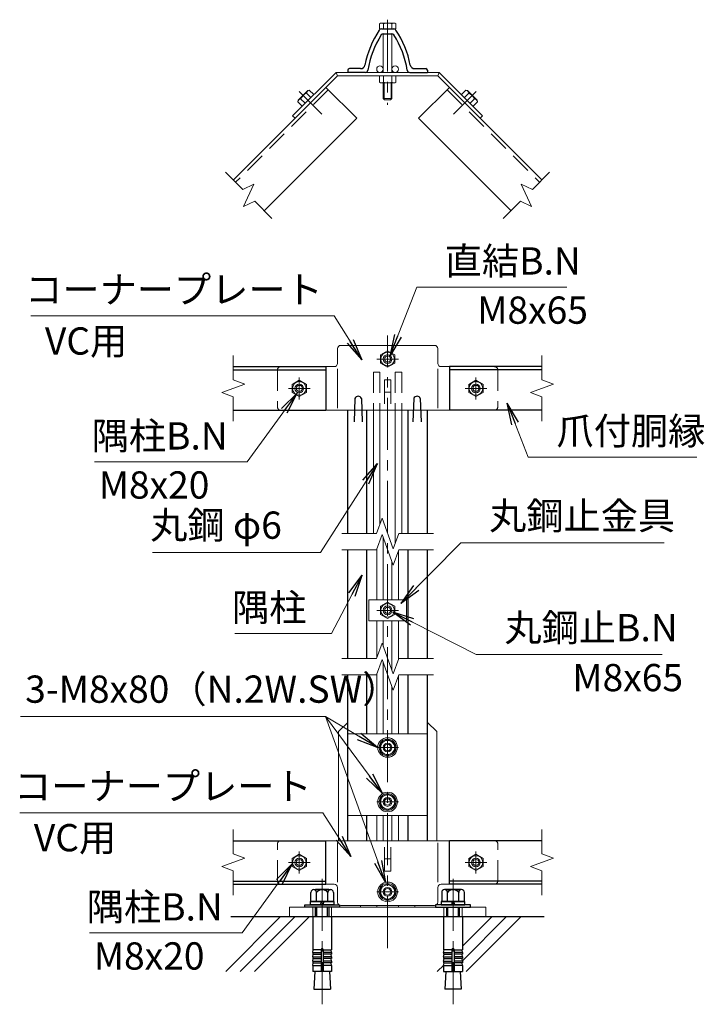
# Model space of a CAD drawing. Units: millimetres. Extents: x 0 to 8400, y 0 to 5940.
# Drawn here: x 5719 to 6975, y 1344 to 3151 of the extents above; entities that cross this region are included whole.
import ezdxf

# ---------------------------------------------------------------- set-up
doc = ezdxf.new("R2010")
doc.units = ezdxf.units.MM
doc.header["$LTSCALE"] = 3
doc.header["$MEASUREMENT"] = 0
doc.linetypes.add('CENTER', pattern=[50.8, 31.75, -6.35, 6.35, -6.35])
doc.linetypes.add('DASHED', pattern=[19.05, 12.7, -6.35])
doc.layers.add('D-BGD', color=7, linetype='Continuous')
doc.layers.add('D-STR1', color=1, linetype='Continuous')
for name, color, linetype, lineweight in [('D-BMK', 2, 'CENTER', 13), ('D-DCR-HCH', 7, 'Continuous', 13), ('D-STR-DIM', 7, 'Continuous', 13), ('D-STR-TXT', 7, 'Continuous', 13), ('D-STR3', 3, 'Continuous', 13)]:
    doc.layers.add(name, color=color, linetype=linetype, lineweight=lineweight)
doc.styles.add('ゴシック', font='txt')
doc.dimstyles.new('STYLE', dxfattribs={"dimscale": 20, "dimtxt": 2.5, "dimasz": 2, "dimexe": 1, "dimexo": 1, "dimgap": 0.8, "dimtad": 1, "dimdsep": 46, "dimtxsty": 'ゴシック', "dimblk": 'OPEN', "dimcen": 1e-08, "dimclrd": 256, "dimclre": 256, "dimclrt": 256, "dimadec": 0, "dimazin": 2, "dimtfac": 1, "dimtmove": 2, "dimatfit": 3, "dimldrblk": 'OPEN', "dimfxl": 0, "dimtolj": 1, "dimtzin": 0, "dimlwd": -1, "dimlwe": -1, "dimarcsym": 0})

# ---------------------------------------------------------------- blocks, each defined once
blk = doc.blocks.new('_Open')
at = {"color": 0, "linetype": 'ByBlock', "lineweight": -2}
for p, q in [((-1, 0.167), (0, 0)), ((-1, -0.167), (0, 0)), ((0, 0), (-1, 0))]:
    blk.add_line(p, q, dxfattribs=at)

msp = doc.modelspace()

# ---------------------------------------------------------------- linework, layer by layer
at = {"layer": 'D-BGD'}
msp.add_line((6681.026, 1504.458), (6106.481, 1504.458), dxfattribs=at)
at = {"layer": 'D-BMK'}
for p, q in [((6393.754, 3150.619), (6393.754, 2994.233)), ((6231.507, 3018.729), (6273.005, 2977.231)), ((6556, 3018.729), (6514.502, 2977.231)), ((6393.754, 1447.171), (6393.754, 2571.533)), ((6413.754, 2528.093), (6373.754, 2528.093)), ((6231.754, 2494.093), (6231.754, 2454.093)), ((6555.754, 2494.093), (6555.754, 2454.093)), ((6251.754, 2474.093), (6211.754, 2474.093)), ((6535.754, 2474.093), (6575.754, 2474.093)), ((6413.754, 2067.026), (6373.754, 2067.026)), ((6373.754, 1815.458), (6413.754, 1815.458)), ((6373.754, 1715.458), (6413.754, 1715.458)), ((6373.754, 1715.458), (6413.754, 1715.458)), ((6231.754, 1584.461), (6231.754, 1624.461)), ((6555.754, 1584.461), (6555.754, 1624.461)), ((6251.754, 1604.461), (6211.754, 1604.461)), ((6575.754, 1604.461), (6535.754, 1604.461)), ((6273.754, 1574.272), (6273.754, 1344.274)), ((6513.754, 1574.272), (6513.754, 1344.274)), ((6373.754, 1550.461), (6413.754, 1550.461))]:
    msp.add_line(p, q, dxfattribs=at)
at = {"layer": 'D-DCR-HCH', "linetype": 'Continuous'}
for p, q in [((6096.783, 1404.458), (6196.783, 1504.458)), ((6123.3, 1404.458), (6223.299, 1504.458)), ((6149.816, 1404.458), (6249.816, 1504.458)), ((6530.929, 1424.092), (6611.294, 1504.458)), ((6531.054, 1450.734), (6584.778, 1504.458)), ((6537.811, 1404.458), (6637.811, 1504.458)), ((6484.778, 1404.458), (6496.598, 1416.278))]:
    msp.add_line(p, q, dxfattribs=at)
at = {"layer": 'D-STR-DIM'}
for p, q in [((6096.693, 2870.7), (6128.236, 2839.157)), ((6690.815, 2870.7), (6659.271, 2839.157)), ((6128.236, 2839.157), (6148.628, 2848.666)), ((6148.628, 2848.666), (6129.61, 2807.882)), ((6638.879, 2848.666), (6657.897, 2807.882)), ((6659.271, 2839.157), (6638.879, 2848.666)), ((6129.61, 2807.882), (6150.003, 2817.391)), ((6150.003, 2817.391), (6181.546, 2785.848)), ((6637.505, 2817.391), (6605.962, 2785.848)), ((6657.897, 2807.882), (6637.505, 2817.391)), ((6110.651, 2534.354), (6110.651, 2489.745)), ((6676.857, 2534.354), (6676.857, 2489.745)), ((6131.794, 2482.049), (6089.507, 2466.658)), ((6110.651, 2489.745), (6131.794, 2482.049)), ((6698, 2482.049), (6655.714, 2466.658)), ((6676.857, 2489.745), (6698, 2482.049)), ((6089.507, 2466.658), (6110.651, 2458.962)), ((6110.651, 2458.962), (6110.651, 2414.354)), ((6655.714, 2466.658), (6676.857, 2458.962)), ((6676.857, 2458.962), (6676.857, 2414.354)), ((6373.233, 2207.842), (6383.493, 2236.033)), ((6383.493, 2236.033), (6404.014, 2179.651)), ((6309.754, 2207.842), (6373.233, 2207.842)), ((6373.233, 2177.842), (6383.493, 2206.033)), ((6383.493, 2206.033), (6404.014, 2149.651)), ((6404.014, 2179.651), (6414.276, 2207.842)), ((6414.276, 2207.842), (6477.754, 2207.842)), ((6309.754, 2177.842), (6373.233, 2177.842)), ((6404.014, 2149.651), (6414.276, 2177.842)), ((6414.276, 2177.842), (6477.754, 2177.842)), ((6373.233, 1978.876), (6383.493, 2007.067)), ((6383.493, 2007.067), (6404.014, 1950.685)), ((6309.754, 1978.876), (6373.233, 1978.876)), ((6373.233, 1948.876), (6383.493, 1977.067)), ((6383.493, 1977.067), (6404.014, 1920.685)), ((6404.014, 1950.685), (6414.276, 1978.876)), ((6414.276, 1978.876), (6477.754, 1978.876)), ((6309.754, 1948.876), (6373.233, 1948.876)), ((6404.014, 1920.685), (6414.276, 1948.876)), ((6414.276, 1948.876), (6477.754, 1948.876)), ((6110.651, 1664.722), (6110.651, 1620.113)), ((6676.857, 1664.722), (6676.857, 1620.113)), ((6131.794, 1612.418), (6089.507, 1597.027)), ((6110.651, 1620.113), (6131.794, 1612.418)), ((6698, 1612.418), (6655.714, 1597.027)), ((6676.857, 1620.113), (6698, 1612.418)), ((6089.507, 1597.027), (6110.651, 1589.331)), ((6655.714, 1597.027), (6676.857, 1589.331)), ((6110.651, 1589.331), (6110.651, 1544.722)), ((6676.857, 1589.331), (6676.857, 1544.722))]:
    msp.add_line(p, q, dxfattribs=at)
at = {"layer": 'D-STR1'}
for p, q in [((6382.614, 3133.877), (6404.893, 3133.877)), ((6385.614, 3124.877), (6401.214, 3124.877)), ((6320.754, 3057.877), (6320.754, 3053.877)), ((6320.754, 3057.877), (6320.754, 3053.877)), ((6352.811, 3053.877), (6320.754, 3053.877)), ((6344.266, 3060.877), (6323.754, 3060.877)), ((6434.697, 3053.877), (6466.754, 3053.877)), ((6443.241, 3060.877), (6463.754, 3060.877)), ((6466.754, 3057.877), (6466.754, 3053.877)), ((6280.541, 3026.264), (6110.835, 2856.558)), ((6280.541, 3026.264), (6337.109, 2969.695)), ((6506.967, 3026.264), (6450.398, 2969.695)), ((6506.967, 3026.264), (6676.673, 2856.558)), ((6337.109, 2969.695), (6167.403, 2799.99)), ((6450.398, 2969.695), (6620.104, 2799.99)), ((6110.651, 2514.093), (6280.541, 2514.093)), ((6280.541, 2514.093), (6280.541, 2434.093)), ((6676.857, 2514.093), (6506.967, 2514.093)), ((6506.967, 2514.093), (6506.967, 2434.093)), ((6110.651, 2508.093), (6280.541, 2508.093)), ((6676.857, 2508.093), (6506.967, 2508.093)), ((6333.754, 2455.85), (6332.254, 2412.85)), ((6345.754, 2455.85), (6347.254, 2412.85)), ((6441.754, 2455.85), (6440.254, 2412.85)), ((6453.754, 2455.85), (6455.254, 2412.85)), ((6110.651, 2434.093), (6280.541, 2434.093)), ((6320.754, 2207.842), (6320.754, 2434.093)), ((6355.754, 2207.842), (6355.754, 2434.093)), ((6431.754, 2207.842), (6431.754, 2434.093)), ((6466.754, 2207.842), (6466.754, 2434.093)), ((6676.857, 2434.093), (6506.967, 2434.093)), ((6320.754, 1978.876), (6320.754, 2177.842)), ((6355.754, 1978.876), (6355.754, 2177.842)), ((6431.754, 1978.876), (6431.754, 2177.842)), ((6466.754, 1978.876), (6466.754, 2177.842)), ((6320.754, 1644.461), (6320.754, 1948.876)), ((6355.754, 1840.454), (6355.754, 1948.876)), ((6431.754, 1840.454), (6431.754, 1948.876)), ((6466.754, 1644.461), (6466.754, 1948.876)), ((6355.754, 1644.461), (6355.754, 1690.454)), ((6431.754, 1644.461), (6431.754, 1690.454)), ((6110.651, 1644.461), (6280.541, 1644.461)), ((6280.541, 1564.461), (6280.541, 1644.461)), ((6676.857, 1644.461), (6506.967, 1644.461)), ((6506.967, 1564.461), (6506.967, 1644.461)), ((6110.651, 1570.461), (6280.541, 1570.461)), ((6110.651, 1564.461), (6280.541, 1564.461)), ((6676.857, 1570.461), (6506.967, 1570.461)), ((6676.857, 1564.461), (6506.967, 1564.461))]:
    msp.add_line(p, q, dxfattribs=at)
at = {"layer": 'D-STR1', "linetype": 'DASHED'}
for p, q in [((6284.783, 3022.021), (6115.078, 2852.316)), ((6502.724, 3022.021), (6672.43, 2852.316))]:
    msp.add_line(p, q, dxfattribs=at)
at = {"layer": 'D-STR1'}
for centre, radius, start, end in [((6529.668, 3032.176), 181, 146.671483, 168.802804), ((6382.614, 3128.877), 5, 90, 146.671483), ((6404.893, 3128.877), 5, 33.328517, 90), ((6257.839, 3032.176), 181, 11.197196, 33.328517), ((6523.754, 3032.277), 168, 147.491596, 171.155273), ((6386.294, 3119.877), 5, 90, 147.491596), ((6401.214, 3119.877), 5, 32.508404, 90), ((6263.754, 3032.277), 168, 8.844727, 32.508404), ((6323.754, 3057.877), 3, 90, 180), ((6344.266, 3068.877), 8, 270, 348.802804), ((6352.811, 3058.877), 5, 270, 351.155273), ((6434.697, 3058.877), 5, 188.844727, 270), ((6443.241, 3068.877), 8, 191.197196, 270), ((6463.754, 3057.877), 3, 0, 90), ((6339.754, 2453.35), 6.5, 22.619865, 157.380135), ((6447.754, 2453.35), 6.5, 22.619865, 157.380135)]:
    msp.add_arc(centre, radius, start, end, dxfattribs=at)
at = {"layer": 'D-STR3'}
for p, q in [((6381.154, 3144.477), (6378.743, 3143.085)), ((6378.743, 3133.877), (6378.743, 3143.085)), ((6406.354, 3144.477), (6381.154, 3144.477)), ((6386.248, 3133.877), (6386.248, 3143.085)), ((6401.259, 3133.877), (6401.259, 3143.085)), ((6406.354, 3144.477), (6408.765, 3143.085)), ((6408.765, 3133.877), (6408.765, 3143.085)), ((6408.765, 3133.877), (6378.743, 3133.877)), ((6385.754, 3124.848), (6385.754, 3053.877)), ((6401.754, 3124.848), (6401.754, 3053.877)), ((6299.103, 3053.877), (6219.447, 2974.221)), ((6301.754, 3047.477), (6299.103, 3053.877)), ((6299.103, 3053.877), (6488.405, 3053.877)), ((6485.754, 3047.477), (6488.405, 3053.877)), ((6488.405, 3053.877), (6568.061, 2974.221)), ((6301.754, 3047.477), (6223.972, 2969.695)), ((6301.754, 3047.477), (6485.754, 3047.477)), ((6378.743, 3047.477), (6378.743, 3035.927)), ((6378.743, 3035.927), (6381.254, 3034.477)), ((6386.248, 3047.477), (6386.248, 3035.927)), ((6401.259, 3047.477), (6401.259, 3035.927)), ((6408.765, 3035.927), (6406.254, 3034.477)), ((6408.765, 3047.477), (6408.765, 3035.927)), ((6485.754, 3047.477), (6563.535, 2969.695)), ((6247.377, 3020.536), (6229.7, 3002.859)), ((6250.178, 3021.287), (6247.377, 3020.536)), ((6258.345, 3013.12), (6250.178, 3021.287)), ((6381.254, 3034.477), (6406.254, 3034.477)), ((6385.754, 3034.477), (6385.754, 3006.277)), ((6387.254, 3034.477), (6387.254, 3004.777)), ((6400.254, 3034.477), (6400.254, 3004.777)), ((6401.754, 3034.477), (6401.754, 3006.277)), ((6529.162, 3013.12), (6537.329, 3021.287)), ((6537.329, 3021.287), (6540.13, 3020.536)), ((6540.13, 3020.536), (6557.808, 3002.859)), ((6228.949, 3000.058), (6229.7, 3002.859)), ((6237.116, 2991.891), (6228.949, 3000.058)), ((6242.424, 2997.198), (6234.256, 3005.365)), ((6253.038, 3007.812), (6244.871, 3015.98)), ((6401.754, 3006.277), (6385.754, 3006.277)), ((6385.754, 3006.277), (6388.154, 3003.877)), ((6399.354, 3003.877), (6388.154, 3003.877)), ((6401.754, 3006.277), (6399.354, 3003.877)), ((6534.469, 3007.812), (6542.637, 3015.98)), ((6545.084, 2997.198), (6553.251, 3005.365)), ((6550.391, 2991.891), (6558.558, 3000.058)), ((6558.558, 3000.058), (6557.808, 3002.859)), ((6223.972, 2969.695), (6219.447, 2974.221)), ((6563.535, 2969.695), (6568.061, 2974.221)), ((6301.754, 2547.093), (6301.754, 2520.093)), ((6307.754, 2553.093), (6479.754, 2553.093)), ((6485.754, 2547.093), (6485.754, 2520.093)), ((6393.754, 2543.104), (6380.754, 2535.598)), ((6380.754, 2535.598), (6380.754, 2520.587)), ((6406.754, 2535.598), (6393.754, 2543.104)), ((6406.754, 2520.587), (6406.754, 2535.598)), ((6197.754, 2514.093), (6295.754, 2514.093)), ((6380.754, 2520.587), (6393.754, 2513.082)), ((6393.754, 2513.082), (6406.754, 2520.587)), ((6491.754, 2514.093), (6589.754, 2514.093)), ((6301.754, 2438.093), (6301.754, 2510.101)), ((6485.754, 2438.093), (6485.754, 2510.283)), ((6231.754, 2489.104), (6218.754, 2481.598)), ((6218.754, 2481.598), (6218.754, 2466.587)), ((6244.754, 2481.598), (6231.754, 2489.104)), ((6244.754, 2466.587), (6244.754, 2481.598)), ((6387.754, 2490.093), (6387.754, 2446.042)), ((6399.754, 2490.093), (6387.754, 2490.093)), ((6399.754, 2490.093), (6399.754, 2446.042)), ((6542.754, 2481.598), (6555.754, 2489.104)), ((6542.754, 2466.587), (6542.754, 2481.598)), ((6555.754, 2489.104), (6568.754, 2481.598)), ((6568.754, 2481.598), (6568.754, 2466.587)), ((6218.754, 2466.587), (6231.754, 2459.082)), ((6231.754, 2459.082), (6244.754, 2466.587)), ((6399.754, 2467.442), (6387.754, 2467.442)), ((6555.754, 2459.082), (6542.754, 2466.587)), ((6568.754, 2466.587), (6555.754, 2459.082)), ((6197.754, 2434.093), (6589.754, 2434.093)), ((6367.754, 2434.093), (6367.754, 2207.842)), ((6379.754, 2434.093), (6379.754, 2225.759)), ((6407.754, 2434.093), (6407.754, 2189.924)), ((6419.754, 2434.093), (6419.754, 2207.842)), ((6385.754, 2199.822), (6385.754, 2086.026)), ((6373.754, 2179.274), (6373.754, 2086.026)), ((6413.754, 2176.408), (6413.754, 2086.026)), ((6401.754, 2155.862), (6401.754, 2086.026)), ((6359.354, 2086.026), (6359.354, 2048.026)), ((6359.354, 2086.026), (6428.154, 2086.026)), ((6393.754, 2082.037), (6380.754, 2074.532)), ((6406.754, 2074.532), (6393.754, 2082.037)), ((6428.154, 2086.026), (6428.154, 2048.026)), ((6380.754, 2074.532), (6380.754, 2059.52)), ((6380.754, 2059.52), (6393.754, 2052.015)), ((6393.754, 2052.015), (6406.754, 2059.52)), ((6406.754, 2059.52), (6406.754, 2074.532)), ((6359.354, 2048.026), (6428.154, 2048.026)), ((6373.754, 2048.026), (6373.754, 1980.308)), ((6385.754, 2048.026), (6385.754, 2000.856)), ((6401.754, 2048.026), (6401.754, 1956.896)), ((6413.754, 2048.026), (6413.754, 1977.442)), ((6385.754, 1840.458), (6385.754, 1970.856)), ((6373.754, 1840.458), (6373.754, 1950.308)), ((6413.754, 1840.458), (6413.754, 1947.442)), ((6401.754, 1926.896), (6401.754, 1840.458)), ((6320.754, 1861.454), (6303.754, 1844.454)), ((6466.754, 1861.454), (6483.754, 1844.454)), ((6303.754, 1644.461), (6303.754, 1844.454)), ((6483.754, 1644.461), (6483.754, 1844.454)), ((6393.754, 1830.458), (6380.754, 1822.974)), ((6393.754, 1830.458), (6406.754, 1822.974)), ((6380.754, 1822.974), (6380.754, 1807.941)), ((6393.754, 1800.458), (6380.754, 1807.941)), ((6393.754, 1800.458), (6406.754, 1807.941)), ((6406.754, 1822.974), (6406.754, 1807.941)), ((6393.754, 1730.458), (6380.754, 1722.974)), ((6380.754, 1722.974), (6380.754, 1707.941)), ((6393.754, 1730.458), (6406.754, 1722.974)), ((6406.754, 1722.974), (6406.754, 1707.941)), ((6393.754, 1700.458), (6380.754, 1707.941)), ((6393.754, 1700.458), (6406.754, 1707.941)), ((6373.754, 1644.461), (6373.754, 1690.458)), ((6385.754, 1644.461), (6385.754, 1690.458)), ((6401.754, 1644.461), (6401.754, 1690.458)), ((6413.754, 1644.461), (6413.754, 1690.458)), ((6197.754, 1644.461), (6589.754, 1644.461)), ((6301.754, 1640.461), (6301.754, 1568.453)), ((6387.754, 1588.461), (6387.754, 1632.512)), ((6399.754, 1588.461), (6399.754, 1632.512)), ((6485.754, 1640.461), (6485.754, 1568.453)), ((6218.754, 1611.967), (6231.754, 1619.472)), ((6218.754, 1596.956), (6218.754, 1611.967)), ((6231.754, 1619.472), (6244.754, 1611.967)), ((6244.754, 1611.967), (6244.754, 1596.956)), ((6399.754, 1611.112), (6387.754, 1611.112)), ((6555.754, 1619.472), (6542.754, 1611.967)), ((6542.754, 1611.967), (6542.754, 1596.956)), ((6568.754, 1611.967), (6555.754, 1619.472)), ((6568.754, 1596.956), (6568.754, 1611.967)), ((6231.754, 1589.45), (6218.754, 1596.956)), ((6244.754, 1596.956), (6231.754, 1589.45)), ((6542.754, 1596.956), (6555.754, 1589.45)), ((6555.754, 1589.45), (6568.754, 1596.956)), ((6399.754, 1588.461), (6387.754, 1588.461)), ((6197.754, 1564.461), (6295.754, 1564.461)), ((6301.754, 1531.461), (6301.754, 1558.461)), ((6393.754, 1565.461), (6380.754, 1557.978)), ((6380.754, 1557.978), (6380.754, 1542.944)), ((6393.754, 1565.461), (6406.754, 1557.978)), ((6406.754, 1557.978), (6406.754, 1542.944)), ((6485.754, 1531.461), (6485.754, 1558.461)), ((6491.754, 1564.461), (6589.754, 1564.461)), ((6393.754, 1535.461), (6380.754, 1542.944)), ((6393.754, 1535.461), (6406.754, 1542.944)), ((6307.754, 1525.461), (6479.754, 1525.461)), ((6343.754, 1522.458), (6343.754, 1525.461)), ((6373.754, 1525.461), (6373.754, 1522.458)), ((6413.754, 1525.461), (6413.754, 1522.458)), ((6443.754, 1522.458), (6443.754, 1525.461)), ((6291.054, 1504.458), (6256.454, 1504.458)), ((6496.454, 1504.458), (6531.054, 1504.458))]:
    msp.add_line(p, q, dxfattribs=at)
at = {"layer": 'D-STR3', "linetype": 'DASHED'}
for p, q in [((6191.754, 2508.093), (6191.754, 2440.093)), ((6367.754, 2504.093), (6379.754, 2504.093)), ((6367.754, 2504.093), (6367.754, 2434.093)), ((6379.754, 2504.093), (6379.754, 2434.093)), ((6407.754, 2504.093), (6407.754, 2434.093)), ((6419.754, 2504.093), (6407.754, 2504.093)), ((6419.754, 2504.093), (6419.754, 2434.093)), ((6595.754, 2508.093), (6595.754, 2440.093)), ((6191.754, 1570.461), (6191.754, 1638.461)), ((6595.754, 1570.461), (6595.754, 1638.461)), ((6256.754, 1504.458), (6256.754, 1522.458)), ((6290.775, 1504.458), (6290.775, 1522.458)), ((6496.732, 1504.458), (6496.732, 1522.458)), ((6530.754, 1504.458), (6530.754, 1522.458))]:
    msp.add_line(p, q, dxfattribs=at)
at = {"layer": 'D-STR3', "linetype": 'ByBlock', "lineweight": -2}
for p, q in [((6258.165, 1554.658), (6289.342, 1554.658)), ((6285.754, 1554.658), (6261.754, 1554.658)), ((6529.342, 1554.658), (6498.165, 1554.658)), ((6501.754, 1554.658), (6525.754, 1554.658)), ((6252.969, 1533.058), (6252.969, 1549.658)), ((6263.361, 1533.058), (6263.361, 1549.658)), ((6284.146, 1533.058), (6284.146, 1549.658)), ((6294.538, 1549.658), (6294.538, 1533.058)), ((6492.969, 1549.658), (6492.969, 1533.058)), ((6503.361, 1533.058), (6503.361, 1549.658)), ((6524.146, 1533.058), (6524.146, 1549.658)), ((6534.538, 1533.058), (6534.538, 1549.658)), ((6241.754, 1522.458), (6241.754, 1527.058)), ((6241.754, 1527.058), (6305.754, 1527.058)), ((6305.754, 1522.458), (6241.754, 1522.458)), ((6252.254, 1533.058), (6295.254, 1533.058)), ((6252.254, 1527.058), (6252.254, 1533.058)), ((6295.254, 1527.058), (6252.254, 1527.058)), ((6294.538, 1533.058), (6252.969, 1533.058)), ((6261.748, 1504.458), (6261.748, 1522.458)), ((6263.908, 1504.458), (6263.908, 1522.458)), ((6270.754, 1527.058), (6272.361, 1533.058)), ((6276.754, 1533.058), (6275.146, 1527.058)), ((6283.588, 1504.458), (6283.588, 1522.458)), ((6285.748, 1522.458), (6285.748, 1504.458)), ((6295.254, 1533.058), (6295.254, 1527.058)), ((6305.754, 1527.058), (6305.754, 1522.458)), ((6481.754, 1527.058), (6481.754, 1522.458)), ((6545.754, 1527.058), (6481.754, 1527.058)), ((6481.754, 1522.458), (6545.754, 1522.458)), ((6535.254, 1533.058), (6492.254, 1533.058)), ((6492.254, 1533.058), (6492.254, 1527.058)), ((6492.254, 1527.058), (6535.254, 1527.058)), ((6492.969, 1533.058), (6534.538, 1533.058)), ((6501.76, 1522.458), (6501.76, 1504.458)), ((6503.92, 1504.458), (6503.92, 1522.458)), ((6510.754, 1533.058), (6512.361, 1527.058)), ((6516.754, 1527.058), (6515.146, 1533.058)), ((6523.6, 1504.458), (6523.6, 1522.458)), ((6525.76, 1504.458), (6525.76, 1522.458)), ((6535.254, 1527.058), (6535.254, 1533.058)), ((6545.754, 1522.458), (6545.754, 1527.058)), ((6256.454, 1504.458), (6256.454, 1444.382)), ((6291.054, 1504.458), (6291.054, 1444.382)), ((6496.454, 1504.458), (6496.454, 1444.382)), ((6531.054, 1504.458), (6531.054, 1444.382)), ((6271.754, 1444.382), (6256.454, 1444.382)), ((6256.454, 1439.382), (6257.322, 1444.306)), ((6256.454, 1439.382), (6271.754, 1439.382)), ((6256.454, 1439.382), (6256.454, 1436.382)), ((6256.454, 1436.382), (6271.754, 1436.382)), ((6256.454, 1431.382), (6257.322, 1436.306)), ((6256.454, 1431.382), (6271.754, 1431.382)), ((6256.454, 1431.382), (6256.454, 1428.382)), ((6256.454, 1428.382), (6271.754, 1428.382)), ((6256.454, 1423.382), (6257.322, 1428.306)), ((6271.754, 1444.382), (6271.754, 1404.458)), ((6275.754, 1444.382), (6275.754, 1404.458)), ((6275.754, 1444.382), (6291.054, 1444.382)), ((6291.054, 1439.382), (6275.754, 1439.382)), ((6291.054, 1436.382), (6275.754, 1436.382)), ((6291.054, 1431.382), (6275.754, 1431.382)), ((6291.054, 1428.382), (6275.754, 1428.382)), ((6291.054, 1439.382), (6290.185, 1444.306)), ((6291.054, 1431.382), (6290.185, 1436.306)), ((6291.054, 1423.382), (6290.185, 1428.306)), ((6291.054, 1439.382), (6291.054, 1436.382)), ((6291.054, 1431.382), (6291.054, 1428.382)), ((6511.754, 1444.382), (6496.454, 1444.382)), ((6496.454, 1439.382), (6497.322, 1444.306)), ((6496.454, 1439.382), (6511.754, 1439.382)), ((6496.454, 1439.382), (6496.454, 1436.382)), ((6496.454, 1436.382), (6511.754, 1436.382)), ((6496.454, 1431.382), (6497.322, 1436.306)), ((6496.454, 1431.382), (6511.754, 1431.382)), ((6496.454, 1431.382), (6496.454, 1428.382)), ((6496.454, 1428.382), (6511.754, 1428.382)), ((6496.454, 1423.382), (6497.322, 1428.306)), ((6511.754, 1444.382), (6511.754, 1404.458)), ((6515.754, 1444.382), (6531.054, 1444.382)), ((6515.754, 1444.382), (6515.754, 1404.458)), ((6531.054, 1439.382), (6515.754, 1439.382)), ((6531.054, 1436.382), (6515.754, 1436.382)), ((6531.054, 1431.382), (6515.754, 1431.382)), ((6531.054, 1428.382), (6515.754, 1428.382)), ((6531.054, 1439.382), (6530.185, 1444.306)), ((6531.054, 1431.382), (6530.185, 1436.306)), ((6531.054, 1423.382), (6530.185, 1428.306)), ((6531.054, 1439.382), (6531.054, 1436.382)), ((6531.054, 1431.382), (6531.054, 1428.382)), ((6256.454, 1423.382), (6271.754, 1423.382)), ((6256.454, 1423.382), (6256.454, 1420.382)), ((6256.454, 1420.382), (6271.754, 1420.382)), ((6256.454, 1415.458), (6257.322, 1420.382)), ((6256.454, 1415.458), (6271.754, 1415.458)), ((6256.454, 1415.458), (6256.454, 1404.458)), ((6291.054, 1423.382), (6275.754, 1423.382)), ((6291.054, 1420.382), (6275.754, 1420.382)), ((6291.054, 1415.458), (6275.754, 1415.458)), ((6291.054, 1415.458), (6290.185, 1420.382)), ((6291.054, 1423.382), (6291.054, 1420.382)), ((6291.054, 1415.458), (6291.054, 1404.458)), ((6496.454, 1423.382), (6511.754, 1423.382)), ((6496.454, 1423.382), (6496.454, 1420.382)), ((6496.454, 1415.458), (6497.322, 1420.382)), ((6496.454, 1420.382), (6511.754, 1420.382)), ((6496.454, 1415.458), (6511.754, 1415.458)), ((6496.454, 1415.458), (6496.454, 1404.458)), ((6531.054, 1423.382), (6515.754, 1423.382)), ((6531.054, 1420.382), (6515.754, 1420.382)), ((6531.054, 1415.458), (6515.754, 1415.458)), ((6531.054, 1415.458), (6530.185, 1420.382)), ((6531.054, 1423.382), (6531.054, 1420.382)), ((6531.054, 1415.458), (6531.054, 1404.458)), ((6291.054, 1404.458), (6256.454, 1404.458)), ((6260.424, 1404.458), (6258.596, 1372.258)), ((6287.083, 1404.458), (6288.911, 1372.258)), ((6496.454, 1404.458), (6531.054, 1404.458)), ((6500.424, 1404.458), (6498.596, 1372.258)), ((6527.083, 1404.458), (6528.911, 1372.258)), ((6258.596, 1372.258), (6288.911, 1372.258)), ((6528.911, 1372.258), (6498.596, 1372.258))]:
    msp.add_line(p, q, dxfattribs=at)
at = {"layer": 'D-STR3'}
for points in [[(6466.754, 1690.454), (6320.754, 1690.454), (6320.754, 1840.454), (6466.754, 1840.454)], [(6213.754, 1504.458), (6573.754, 1504.458), (6573.754, 1522.458), (6213.754, 1522.458)]]:
    msp.add_lwpolyline(points, close=True, dxfattribs=at)
for centre, radius in [((6379.754, 3059.877), 6), ((6407.754, 3059.877), 6), ((6393.754, 2528.093), 12.5), ((6393.754, 2528.093), 8), ((6393.754, 2528.093), 5.6), ((6231.754, 2474.093), 12.5), ((6231.754, 2474.093), 8), ((6231.754, 2474.093), 5.6), ((6555.754, 2474.093), 12.5), ((6555.754, 2474.093), 8), ((6555.754, 2474.093), 5.6), ((6393.754, 2067.026), 12.5), ((6393.754, 2067.026), 8), ((6393.754, 2067.026), 5.6), ((6393.754, 1815.458), 18), ((6393.754, 1815.458), 15.4), ((6393.754, 1815.458), 13), ((6393.754, 1815.458), 8), ((6393.754, 1815.458), 6), ((6393.754, 1715.458), 18), ((6393.754, 1715.458), 15.4), ((6393.754, 1715.458), 13), ((6393.754, 1715.458), 8), ((6393.754, 1715.458), 6), ((6231.754, 1604.461), 12.5), ((6231.754, 1604.461), 8), ((6231.754, 1604.461), 5.6), ((6555.754, 1604.461), 12.5), ((6555.754, 1604.461), 8), ((6555.754, 1604.461), 5.6), ((6393.754, 1550.461), 18), ((6393.754, 1550.461), 15.4), ((6393.754, 1550.461), 13), ((6393.754, 1550.461), 8), ((6393.754, 1550.461), 6)]:
    msp.add_circle(centre, radius, dxfattribs=at)
for centre, radius, start, end in [((6382.495, 3137.601), 6.645, 55.61585, 124.38415), ((6393.754, 3119.407), 24.839, 72.412098, 107.587902), ((6405.012, 3137.601), 6.645, 55.61585, 124.38415), ((6382.495, 3041.411), 6.645, 235.615852, 304.384157), ((6393.754, 3059.605), 24.839, 252.412105, 287.587895), ((6405.012, 3041.411), 6.645, 235.615862, 304.384138), ((6251.402, 3014.755), 6.645, 100.615852, 169.384157), ((6536.105, 3014.755), 6.645, 10.615843, 79.384148), ((6235.481, 2998.834), 6.645, 100.615862, 169.384138), ((6256.306, 2993.93), 24.839, 117.412105, 152.587895), ((6531.201, 2993.93), 24.839, 27.412105, 62.587895), ((6552.027, 2998.834), 6.645, 10.615862, 79.384138), ((6307.754, 2547.093), 6, 90, 180), ((6479.754, 2547.093), 6, 0, 90), ((6295.754, 2520.093), 6, 270, 0), ((6491.754, 2520.093), 6, 180, 270), ((6295.754, 1558.461), 6, 0, 90), ((6491.754, 1558.461), 6, 90, 180), ((6307.754, 1531.461), 6, 180, 270), ((6479.754, 1531.461), 6, 270, 0)]:
    msp.add_arc(centre, radius, start, end, dxfattribs=at)
at = {"layer": 'D-STR3', "linetype": 'DASHED'}
for centre, start, end in [((6197.754, 2508.093), 90, 180), ((6589.754, 2508.093), 0, 90), ((6197.754, 2440.093), 180, 270), ((6589.754, 2440.093), 270, 0), ((6197.754, 1638.461), 90, 180), ((6589.754, 1638.461), 0, 90), ((6197.754, 1570.461), 180, 270), ((6589.754, 1570.461), 270, 0)]:
    msp.add_arc(centre, 6, start, end, dxfattribs=at)
at = {"layer": 'D-STR3', "linetype": 'ByBlock', "lineweight": -2}
for centre, radius, start, end in [((6258.165, 1549.458), 5.2, 2.204228, 177.795772), ((6273.754, 1541.358), 13.3, 38.613238, 141.386762), ((6289.342, 1549.458), 5.2, 2.204228, 177.795772), ((6498.165, 1549.458), 5.2, 2.204228, 177.795772), ((6513.754, 1541.358), 13.3, 38.613238, 141.386762), ((6529.342, 1549.458), 5.2, 2.204228, 177.795772), ((6273.754, 1444.382), 2, 0, 180), ((6513.754, 1444.382), 2, 0, 180)]:
    msp.add_arc(centre, radius, start, end, dxfattribs=at)

# ---------------------------------------------------------------- texts
at = {"layer": 'D-STR-TXT', "style": 'ゴシック'}
for s, p in [('直結B.N', (6498.551, 2682.996)), ('コーナープレート', (5729.12, 2630.591)), ('M8x65', (6558.182, 2592.808)), ('VC用', (5765.275, 2536.191)), ('爪付胴縁', (6703.554, 2371.205)), ('隅柱B.N', (5851.005, 2362.076)), ('M8x20', (5863.986, 2272.069)), ('丸鋼止金具', (6579.918, 2215.399)), ('丸鋼 φ6', (5958.379, 2198.343)), ('隅柱', (6108.428, 2047.304)), ('丸鋼止B.N', (6608.03, 2010.212)), ('M8x65', (6732.635, 1918.682)), ('3-M8x80（N.2W.SW）', (5729.045, 1897.484)), ('コーナープレート', (5708.847, 1719.323)), ('VC用', (5745.002, 1624.923)), ('隅柱B.N', (5842.005, 1498.026)), ('M8x20', (5854.986, 1408.019))]:
    msp.add_text(s, height=50, dxfattribs=at).set_placement(p)

# ---------------------------------------------------------------- leaders
at = {"layer": 'D-STR-TXT'}
for points, override in [([(6397.936, 2533.58), (6447.12, 2659.762), (6722.663, 2659.762)], {"dimgap": 0.8, "dimtad": 1}), ([(6346.469, 2526.688), (6295.526, 2607.104), (5739.272, 2607.104)], {"dimgap": 0.8, "dimtad": 1}), ([(6227.821, 2465.736), (6136.086, 2339.223), (5856.081, 2339.223)], {"dimgap": 0.8, "dimtad": 1}), ([(6612.964, 2447.033), (6651.615, 2347.972), (6960.661, 2347.972)], {"dimgap": 0.8, "dimtad": 1}), ([(6375.457, 2336.167), (6270.724, 2172.952), (5962.694, 2172.952)], {"dimgap": 0.8, "dimtad": 1}), ([(6418.024, 2079.544), (6528.233, 2190.896), (6900.984, 2190.896)], {"dimgap": 0.8, "dimtad": 1}), ([(6346.796, 2131.554), (6290.824, 2024.451), (6113.505, 2024.451)], {"dimgap": 0.8, "dimtad": 1}), ([(6403.374, 2063.894), (6556.344, 1985.836), (6897.116, 1985.836)], {"dimgap": 0.8, "dimtad": 1}), ([(6375.754, 1815.458), (6279.778, 1872.22), (5720.415, 1872.22)], {"dimdec": 1, "dimlfac": 0.25, "dimtmove": 0}), ([(6384.272, 1730.758), (6279.778, 1872.22)], {"dimgap": 0.8, "dimtad": 1}), ([(6389.592, 1567.973), (6279.778, 1872.22)], {"dimgap": 0.8, "dimtad": 1}), ([(6326.196, 1615.42), (6275.253, 1695.835), (5719, 1695.835)], {"dimgap": 0.8, "dimtad": 1}), ([(6218.821, 1601.687), (6127.086, 1475.173), (5847.081, 1475.173)], {"dimgap": 0.8, "dimtad": 1})]:
    msp.add_leader(points, dimstyle='STYLE', override=override, dxfattribs=at)

doc.saveas('drawing.dxf')
